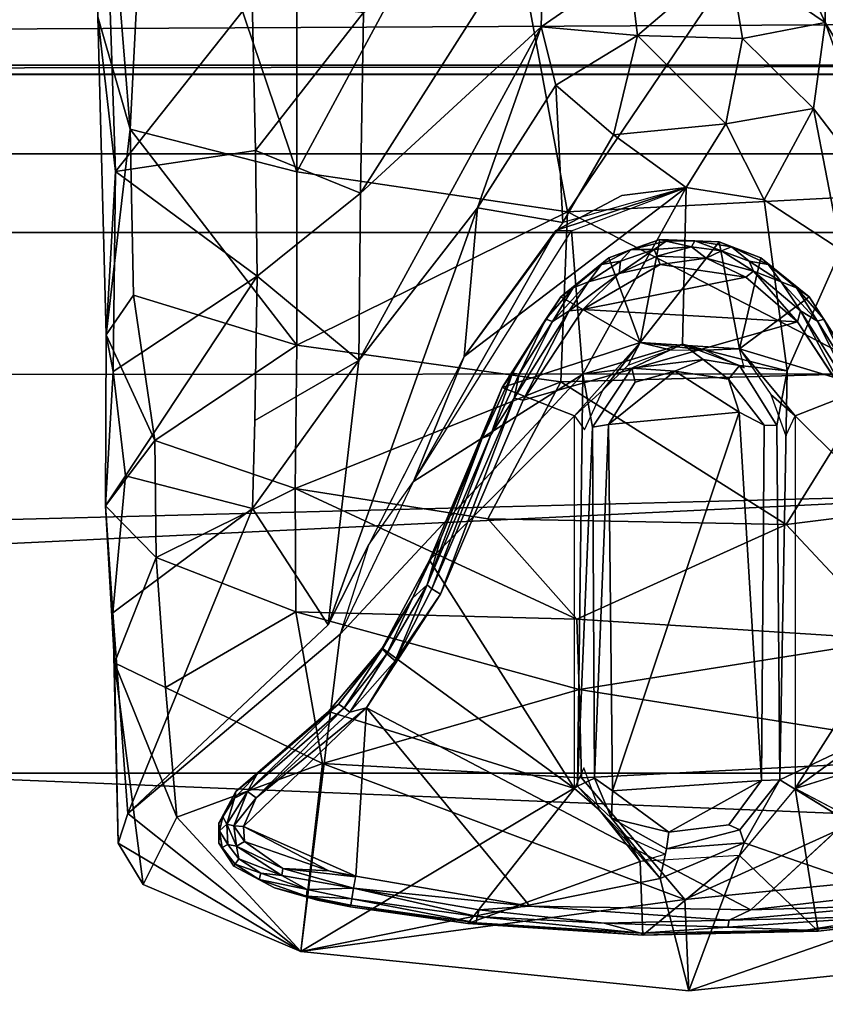
# Model space of a CAD drawing. Units: inches. Extents: x -0.4 to 85.8, y -14 to 32.1.
# Drawn here: x 12.8 to 13.8, y 1.2 to 2.5 of the extents above; entities that cross this region are included whole.
import ezdxf

# ---------------------------------------------------------------- set-up
doc = ezdxf.new("R2010")
doc.units = ezdxf.units.IN
doc.header["$MEASUREMENT"] = 0
for name, color, linetype in [('SEAT-BASE', 5, 'Continuous'), ('SEAT-CUSHIONUPHOLSTERY', 5, 'Continuous'), ('SEAT-GLIDE', 5, 'Continuous'), ('SEAT-SHELLUPHOLSTERY', 5, 'Continuous')]:
    doc.layers.add(name, color=color, linetype=linetype)

msp = doc.modelspace()

# ---------------------------------------------------------------- linework, layer by layer
at = {"layer": 'SEAT-BASE'}
for points in [[(12.8553, 2.9503, 2.9693), (12.9068, 2.3127, 2.795), (12.933, 2.8209, 3.0043)], [(12.9068, 2.3127, 2.795), (12.8553, 2.9503, 2.9693), (12.8647, 2.4588, 2.7969)], [(12.8663, 2.9131, 2.8958), (12.888, 2.2578, 2.6356), (12.8647, 2.4588, 2.7969)], [(13.0652, 2.482, 2.5785), (12.888, 2.2578, 2.6356), (12.8663, 2.9131, 2.8958)], [(13.1233, 2.2573, 2.8772), (12.933, 2.8209, 3.0043), (12.9068, 2.3127, 2.795)], [(13.1233, 2.2573, 2.8772), (13.1235, 2.762, 3.0588), (12.933, 2.8209, 3.0043)], [(13.1233, 2.2573, 2.8772), (13.3781, 2.7296, 3.0925), (13.1235, 2.762, 3.0588)], [(13.4753, 2.2052, 2.9209), (13.3781, 2.7296, 3.0925), (13.1233, 2.2573, 2.8772)], [(13.3781, 2.7296, 3.0925), (13.4753, 2.2052, 2.9209), (13.8167, 2.7107, 3.0938)], [(13.4753, 2.2052, 2.9209), (13.8809, 2.2262, 2.9162), (13.8167, 2.7107, 3.0938)], [(13.7005, 2.6916, 1.7559), (13.8098, 2.4513, 1.5702), (13.685, 2.5362, 1.5086)], [(13.7005, 2.6916, 1.7559), (13.8103, 2.6112, 1.8325), (13.8098, 2.4513, 1.5702)], [(13.2063, 2.2295, 2.1957), (13.4451, 2.6052, 1.826), (13.4409, 2.4458, 1.572)], [(13.21, 2.4644, 2.3973), (13.4451, 2.6052, 1.826), (13.2063, 2.2295, 2.1957)], [(13.4451, 2.6052, 1.826), (13.5554, 2.5251, 1.5038), (13.4409, 2.4458, 1.572)], [(13.8103, 2.6112, 1.8325), (14.0682, 2.0242, 1.8847), (13.8098, 2.4513, 1.5702)], [(13.685, 2.5362, 1.5086), (13.566, 2.4346, 1.227), (13.5554, 2.5251, 1.5038)], [(13.7025, 2.4305, 1.2353), (13.566, 2.4346, 1.227), (13.685, 2.5362, 1.5086)], [(13.8098, 2.4513, 1.5702), (13.7025, 2.4305, 1.2353), (13.685, 2.5362, 1.5086)], [(13.4409, 2.4458, 1.572), (13.5554, 2.5251, 1.5038), (13.566, 2.4346, 1.227)], [(12.888, 2.2578, 2.6356), (13.0652, 2.482, 2.5785), (13.0695, 2.2851, 2.4588)], [(13.21, 2.4644, 2.3973), (13.0695, 2.2851, 2.4588), (13.0652, 2.482, 2.5785)], [(12.8647, 2.4588, 2.7969), (12.8758, 2.0453, 2.5497), (12.9068, 2.3127, 2.795)], [(12.8647, 2.4588, 2.7969), (12.888, 2.2578, 2.6356), (12.8758, 2.0453, 2.5497)], [(13.2063, 2.2295, 2.1957), (13.0695, 2.2851, 2.4588), (13.21, 2.4644, 2.3973)], [(13.2063, 2.2295, 2.1957), (13.4409, 2.4458, 1.572), (13.204, 2.012, 1.7879)], [(13.4409, 2.4458, 1.572), (13.3581, 2.2103, 1.2809), (13.204, 2.012, 1.7879)], [(13.4409, 2.4458, 1.572), (13.4599, 2.37, 1.2735), (13.3581, 2.2103, 1.2809)], [(13.566, 2.4346, 1.227), (13.4599, 2.37, 1.2735), (13.4409, 2.4458, 1.572)], [(13.7025, 2.4305, 1.2353), (13.8098, 2.4513, 1.5702), (13.7946, 2.3397, 1.1526)], [(13.8098, 2.4513, 1.5702), (13.8999, 2.2015, 1.2611), (13.7946, 2.3397, 1.1526)], [(14.0682, 2.0242, 1.8847), (13.8999, 2.2015, 1.2611), (13.8098, 2.4513, 1.5702)], [(13.4599, 2.37, 1.2735), (13.566, 2.4346, 1.227), (13.5349, 2.3052, 0.6566)], [(13.6809, 2.3196, 0.6589), (13.5349, 2.3052, 0.6566), (13.566, 2.4346, 1.227)], [(13.6809, 2.3196, 0.6589), (13.566, 2.4346, 1.227), (13.7025, 2.4305, 1.2353)], [(13.7946, 2.3397, 1.1526), (13.6809, 2.3196, 0.6589), (13.7025, 2.4305, 1.2353)], [(13.4599, 2.37, 1.2735), (13.4692, 2.1913, 0.1553), (13.3581, 2.2103, 1.2809)], [(13.4599, 2.37, 1.2735), (13.5349, 2.3052, 0.6566), (13.4692, 2.1913, 0.1553)], [(13.6809, 2.3196, 0.6589), (13.7946, 2.3397, 1.1526), (13.7308, 2.2206, 0.141)], [(13.7308, 2.2206, 0.141), (13.7946, 2.3397, 1.1526), (13.8302, 2.1557, 0.1434)], [(13.8999, 2.2015, 1.2611), (13.8302, 2.1557, 0.1434), (13.7946, 2.3397, 1.1526)], [(13.5349, 2.3052, 0.6566), (13.6809, 2.3196, 0.6589), (13.6293, 2.2367, 0.1444)], [(13.7308, 2.2206, 0.141), (13.6293, 2.2367, 0.1444), (13.6809, 2.3196, 0.6589)], [(12.9068, 2.3127, 2.795), (12.8758, 2.0453, 2.5497), (12.9111, 2.0969, 2.6646)], [(13.1232, 2.0316, 2.7457), (12.9068, 2.3127, 2.795), (12.9111, 2.0969, 2.6646)], [(13.1232, 2.0316, 2.7457), (13.1233, 2.2573, 2.8772), (12.9068, 2.3127, 2.795)], [(13.4692, 2.1913, 0.1553), (13.5349, 2.3052, 0.6566), (13.6293, 2.2367, 0.1444)], [(12.888, 2.2578, 2.6356), (13.0695, 2.2851, 2.4588), (13.072, 2.1215, 2.2997)], [(13.2063, 2.2295, 2.1957), (13.072, 2.1215, 2.2997), (13.0695, 2.2851, 2.4588)], [(12.8846, 1.9976, 2.41), (12.8758, 2.0453, 2.5497), (12.888, 2.2578, 2.6356)], [(13.072, 2.1215, 2.2997), (12.8846, 1.9976, 2.41), (12.888, 2.2578, 2.6356)], [(13.1233, 2.2573, 2.8772), (13.1232, 2.0316, 2.7457), (13.4753, 2.2052, 2.9209)], [(13.204, 2.012, 1.7879), (13.072, 2.1215, 2.2997), (13.2063, 2.2295, 2.1957)], [(13.3407, 2.0172, 0.1565), (13.4599, 2.1808, 0.1629), (13.6293, 2.2367, 0.1444)], [(13.4692, 2.1913, 0.1553), (13.3407, 2.0172, 0.1565), (13.6293, 2.2367, 0.1444)], [(13.5455, 2.2265, 0.1652), (13.6293, 2.2367, 0.1444), (13.4599, 2.1808, 0.1629)], [(13.6293, 2.2367, 0.1444), (13.4952, 1.9942, 0.1372), (13.4802, 2.1804, 0.1372)], [(13.4952, 1.9942, 0.1372), (13.6293, 2.2367, 0.1444), (13.6246, 2.0332, 0.1401)], [(13.8815, 1.9956, 2.7845), (13.8809, 2.2262, 2.9162), (13.4753, 2.2052, 2.9209)], [(13.8302, 2.1557, 0.1434), (13.7606, 1.9983, 0.1372), (13.7308, 2.2206, 0.141)], [(13.4664, 1.9843, 2.7923), (13.4753, 2.2052, 2.9209), (13.1232, 2.0316, 2.7457)], [(13.3581, 2.2103, 1.2809), (13.1643, 1.6682, 0.1552), (13.204, 2.012, 1.7879)], [(13.1643, 1.6682, 0.1552), (13.3581, 2.2103, 1.2809), (13.3407, 2.0172, 0.1565)], [(13.3581, 2.2103, 1.2809), (13.4692, 2.1913, 0.1553), (13.3407, 2.0172, 0.1565)], [(13.8815, 1.9956, 2.7845), (13.4753, 2.2052, 2.9209), (13.4664, 1.9843, 2.7923)], [(13.2751, 1.8543, 0.1341), (13.4599, 2.1808, 0.1629), (13.3407, 2.0172, 0.1565)], [(13.4599, 2.1808, 0.1629), (13.2751, 1.8543, 0.1341), (13.4802, 2.1804, 0.1372)], [(13.4952, 1.9942, 0.1372), (13.2751, 1.8543, 0.1341), (13.4802, 2.1804, 0.1372)], [(12.8846, 1.9976, 2.41), (13.072, 2.1215, 2.2997), (12.9006, 1.8617, 2.1563)], [(13.204, 2.012, 1.7879), (13.069, 1.9338, 1.9623), (13.072, 2.1215, 2.2997)], [(12.9111, 2.0969, 2.6646), (12.8758, 2.0453, 2.5497), (12.9391, 1.9078, 2.5056)], [(12.9391, 1.9078, 2.5056), (13.1232, 2.0316, 2.7457), (12.9111, 2.0969, 2.6646)], [(12.9391, 1.9078, 2.5056), (12.8758, 2.0453, 2.5497), (12.8748, 1.8228, 2.1992)], [(12.8758, 2.0453, 2.5497), (12.8846, 1.9976, 2.41), (12.8748, 1.8228, 2.1992)], [(13.1232, 2.0316, 2.7457), (12.9391, 1.9078, 2.5056), (13.1212, 1.8456, 2.5655)], [(13.4664, 1.9843, 2.7923), (13.1232, 2.0316, 2.7457), (13.1212, 1.8456, 2.5655)], [(13.4952, 1.9942, 0.1372), (13.6246, 2.0332, 0.1401), (13.5585, 2.002, 0.1509)], [(13.6246, 2.0332, 0.1401), (13.6514, 2.0131, 0.1654), (13.5585, 2.002, 0.1509)], [(13.6246, 2.0332, 0.1401), (13.7606, 1.9983, 0.1372), (13.6984, 2.0055, 0.147)], [(13.6246, 2.0332, 0.1401), (13.6984, 2.0055, 0.147), (13.6514, 2.0131, 0.1654)], [(13.204, 2.012, 1.7879), (13.1643, 1.6682, 0.1552), (13.066, 1.8196, 1.5904)], [(13.069, 1.9338, 1.9623), (13.204, 2.012, 1.7879), (13.066, 1.8196, 1.5904)], [(13.2751, 1.8543, 0.1341), (13.3407, 2.0172, 0.1565), (13.2165, 1.7717, 0.1554)], [(13.5585, 2.002, 0.1509), (13.6514, 2.0131, 0.1654), (13.6144, 1.998, 0.5968)], [(13.6144, 1.998, 0.5968), (13.6514, 2.0131, 0.1654), (13.6841, 1.9877, 0.5899)], [(13.6984, 2.0055, 0.147), (13.6841, 1.9877, 0.5899), (13.6514, 2.0131, 0.1654)], [(12.8846, 1.9976, 2.41), (12.9006, 1.8617, 2.1563), (12.8748, 1.8228, 2.1992)], [(13.5076, 1.9252, 0.1559), (13.4952, 1.9942, 0.1372), (13.5585, 2.002, 0.1509)], [(13.698, 1.9445, 0.6096), (13.5283, 1.9287, 0.5993), (13.6144, 1.998, 0.5968)], [(13.5283, 1.9287, 0.5993), (13.5629, 1.9835, 0.5863), (13.6144, 1.998, 0.5968)], [(13.5629, 1.9835, 0.5863), (13.5585, 2.002, 0.1509), (13.6144, 1.998, 0.5968)], [(13.698, 1.9445, 0.6096), (13.6144, 1.998, 0.5968), (13.6841, 1.9877, 0.5899)], [(13.6984, 2.0055, 0.147), (13.7606, 1.9983, 0.1372), (13.7471, 1.9274, 0.1558)], [(13.7508, 1.4667, 0.1464), (13.7471, 1.9274, 0.1558), (13.7606, 1.9983, 0.1372)], [(13.4952, 1.9942, 0.1372), (13.1797, 1.6561, 0.1372), (13.2751, 1.8543, 0.1341)], [(13.8815, 1.9956, 2.7845), (13.4664, 1.9843, 2.7923), (13.7594, 1.7987, 2.6199)], [(13.4952, 1.9942, 0.1372), (13.5076, 1.9252, 0.1559), (13.488, 1.4582, 0.1387)], [(13.698, 1.9445, 0.6096), (13.6841, 1.9877, 0.5899), (13.7305, 1.9279, 0.5897)], [(14.1339, 1.8456, 2.5655), (13.8815, 1.9956, 2.7845), (13.7594, 1.7987, 2.6199)], [(13.3715, 1.8061, 2.6036), (13.4664, 1.9843, 2.7923), (13.1212, 1.8456, 2.5655)], [(13.3715, 1.8061, 2.6036), (13.7594, 1.7987, 2.6199), (13.4664, 1.9843, 2.7923)], [(13.5334, 1.4521, 0.5998), (13.5283, 1.9287, 0.5993), (13.698, 1.9445, 0.6096)], [(13.5334, 1.4521, 0.5998), (13.698, 1.9445, 0.6096), (13.727, 1.4658, 0.5996)], [(13.7305, 1.9279, 0.5897), (13.727, 1.4658, 0.5996), (13.698, 1.9445, 0.6096)], [(13.488, 1.4582, 0.1387), (13.5076, 1.9252, 0.1559), (13.5103, 1.4687, 0.1594)], [(13.5103, 1.4687, 0.1594), (13.5076, 1.9252, 0.1559), (13.5283, 1.9287, 0.5993)], [(13.5283, 1.9287, 0.5993), (13.5334, 1.4521, 0.5998), (13.5103, 1.4687, 0.1594)], [(12.8748, 1.8228, 2.1992), (12.9407, 1.7557, 2.2555), (12.9391, 1.9078, 2.5056)], [(12.9407, 1.7557, 2.2555), (13.1212, 1.8456, 2.5655), (12.9391, 1.9078, 2.5056)], [(12.8748, 1.8228, 2.1992), (12.9006, 1.8617, 2.1563), (12.8843, 1.6838, 1.6673)], [(13.066, 1.8196, 1.5904), (12.8843, 1.6838, 1.6673), (12.9006, 1.8617, 2.1563)], [(13.1212, 1.8456, 2.5655), (12.9407, 1.7557, 2.2555), (13.122, 1.6849, 2.2932)], [(13.1212, 1.8456, 2.5655), (13.122, 1.6849, 2.2932), (13.4874, 1.6757, 2.4293)], [(13.3715, 1.8061, 2.6036), (13.1212, 1.8456, 2.5655), (13.4874, 1.6757, 2.4293)], [(13.8992, 1.6492, 2.337), (14.1339, 1.8456, 2.5655), (13.7594, 1.7987, 2.6199)], [(12.9407, 1.7557, 2.2555), (12.8748, 1.8228, 2.1992), (12.8863, 1.6186, 1.595)], [(12.8748, 1.8228, 2.1992), (12.8843, 1.6838, 1.6673), (12.8863, 1.6186, 1.595)], [(12.9037, 1.4227, 0.1409), (12.8843, 1.6838, 1.6673), (13.066, 1.8196, 1.5904)], [(13.066, 1.8196, 1.5904), (13.1643, 1.6682, 0.1552), (12.9037, 1.4227, 0.1409)], [(13.7594, 1.7987, 2.6199), (13.3715, 1.8061, 2.6036), (13.4874, 1.6757, 2.4293)], [(13.7594, 1.7987, 2.6199), (13.4874, 1.6757, 2.4293), (13.8992, 1.6492, 2.337)], [(12.8863, 1.6186, 1.595), (12.9528, 1.5865, 1.7251), (12.9407, 1.7557, 2.2555)], [(12.9407, 1.7557, 2.2555), (12.9528, 1.5865, 1.7251), (13.122, 1.6849, 2.2932)], [(12.8843, 1.6838, 1.6673), (12.9037, 1.4227, 0.1409), (12.8914, 1.3841, 0.1408)], [(12.8914, 1.3841, 0.1408), (12.8863, 1.6186, 1.595), (12.8843, 1.6838, 1.6673)], [(13.1567, 1.488, 1.6527), (13.122, 1.6849, 2.2932), (12.9528, 1.5865, 1.7251)], [(13.1567, 1.488, 1.6527), (13.4901, 1.584, 2.2042), (13.122, 1.6849, 2.2932)], [(13.4874, 1.6757, 2.4293), (13.122, 1.6849, 2.2932), (13.4901, 1.584, 2.2042)], [(13.4901, 1.584, 2.2042), (13.8992, 1.6492, 2.337), (13.4874, 1.6757, 2.4293)], [(12.9037, 1.4227, 0.1409), (13.1797, 1.6561, 0.1372), (13.1286, 1.2433, 0.144)], [(14.0375, 1.4971, 1.7647), (13.8992, 1.6492, 2.337), (13.4901, 1.584, 2.2042)], [(12.9238, 1.3306, 0.1493), (12.9674, 1.4179, 0.8674), (12.8863, 1.6186, 1.595)], [(12.8863, 1.6186, 1.595), (12.8914, 1.3841, 0.1408), (12.9238, 1.3306, 0.1493)], [(12.9674, 1.4179, 0.8674), (12.9528, 1.5865, 1.7251), (12.8863, 1.6186, 1.595)], [(12.9674, 1.4179, 0.8674), (13.1567, 1.488, 1.6527), (12.9528, 1.5865, 1.7251)], [(13.1567, 1.488, 1.6527), (13.4933, 1.4693, 1.7838), (13.4901, 1.584, 2.2042)], [(13.4901, 1.584, 2.2042), (13.4933, 1.4693, 1.7838), (14.0375, 1.4971, 1.7647)], [(13.1567, 1.488, 1.6527), (12.9674, 1.4179, 0.8674), (13.1286, 1.2433, 0.144)], [(13.1567, 1.488, 1.6527), (13.1286, 1.2433, 0.144), (13.6276, 1.3109, 0.926)], [(13.6276, 1.3109, 0.926), (13.4933, 1.4693, 1.7838), (13.1567, 1.488, 1.6527)], [(14.0375, 1.4971, 1.7647), (13.4933, 1.4693, 1.7838), (13.6276, 1.3109, 0.926)], [(14.0375, 1.4971, 1.7647), (13.6276, 1.3109, 0.926), (14.1106, 1.3586, 0.9011)], [(13.5103, 1.4687, 0.1594), (13.5324, 1.4169, 0.1494), (13.488, 1.4582, 0.1387)], [(13.5324, 1.4169, 0.1494), (13.5103, 1.4687, 0.1594), (13.5334, 1.4521, 0.5998)], [(13.5334, 1.4521, 0.5998), (13.727, 1.4658, 0.5996), (13.6067, 1.3986, 0.6011)], [(13.727, 1.4658, 0.5996), (13.6846, 1.4079, 0.5894), (13.6067, 1.3986, 0.6011)], [(13.7045, 1.3846, 0.1409), (13.6989, 1.4016, 0.1595), (13.7508, 1.4667, 0.1464)], [(13.7508, 1.4667, 0.1464), (14.1156, 1.2427, 0.1421), (13.7045, 1.3846, 0.1409)], [(13.5953, 1.3384, 0.1377), (13.1286, 1.2433, 0.144), (13.488, 1.4582, 0.1387)], [(13.5324, 1.4169, 0.1494), (13.5953, 1.3384, 0.1377), (13.488, 1.4582, 0.1387)], [(13.5324, 1.4169, 0.1494), (13.5334, 1.4521, 0.5998), (13.6067, 1.3986, 0.6011)], [(13.1286, 1.2433, 0.144), (12.8914, 1.3841, 0.1408), (12.9037, 1.4227, 0.1409)], [(13.1286, 1.2433, 0.144), (12.9674, 1.4179, 0.8674), (12.9238, 1.3306, 0.1493)], [(13.6067, 1.3986, 0.6011), (13.6037, 1.3768, 0.1519), (13.5324, 1.4169, 0.1494)], [(13.6037, 1.3768, 0.1519), (13.5953, 1.3384, 0.1377), (13.5324, 1.4169, 0.1494)], [(13.6989, 1.4016, 0.1595), (13.7045, 1.3846, 0.1409), (13.6037, 1.3768, 0.1519)], [(12.9238, 1.3306, 0.1493), (12.8914, 1.3841, 0.1408), (13.1286, 1.2433, 0.144)], [(13.6329, 1.1921, 0.1431), (13.5953, 1.3384, 0.1377), (13.7045, 1.3846, 0.1409)], [(13.6037, 1.3768, 0.1519), (13.7045, 1.3846, 0.1409), (13.5953, 1.3384, 0.1377)], [(14.1156, 1.2427, 0.1421), (13.6329, 1.1921, 0.1431), (13.7045, 1.3846, 0.1409)], [(14.1106, 1.3586, 0.9011), (13.6276, 1.3109, 0.926), (13.6329, 1.1921, 0.1431)], [(14.1156, 1.2427, 0.1421), (14.1106, 1.3586, 0.9011), (13.6329, 1.1921, 0.1431)], [(13.6329, 1.1921, 0.1431), (13.1286, 1.2433, 0.144), (13.5953, 1.3384, 0.1377)], [(13.6276, 1.3109, 0.926), (13.1286, 1.2433, 0.144), (13.6329, 1.1921, 0.1431)]]:
    msp.add_3dface(points, dxfattribs=at)
for points, invisible_edges in [([(13.4802, 2.1804, 0.1372), (13.6293, 2.2367, 0.1444), (13.5455, 2.2265, 0.1652)], 12), ([(13.6293, 2.2367, 0.1444), (13.7308, 2.2206, 0.141), (13.6246, 2.0332, 0.1401)], 2), ([(13.4599, 2.1808, 0.1629), (13.4802, 2.1804, 0.1372), (13.5455, 2.2265, 0.1652)], 2), ([(13.7308, 2.2206, 0.141), (13.7606, 1.9983, 0.1372), (13.6246, 2.0332, 0.1401)], 12), ([(13.7606, 1.9983, 0.1372), (13.8302, 2.1557, 0.1434), (14.0947, 1.6292, 0.1374)], 12), ([(13.069, 1.9338, 1.9623), (12.9006, 1.8617, 2.1563), (13.072, 2.1215, 2.2997)], 1), ([(13.5585, 2.002, 0.1509), (13.5629, 1.9835, 0.5863), (13.5076, 1.9252, 0.1559)], 2), ([(13.6984, 2.0055, 0.147), (13.7305, 1.9279, 0.5897), (13.6841, 1.9877, 0.5899)], 1), ([(13.7305, 1.9279, 0.5897), (13.6984, 2.0055, 0.147), (13.7471, 1.9274, 0.1558)], 1), ([(13.7508, 1.4667, 0.1464), (13.7606, 1.9983, 0.1372), (14.0947, 1.6292, 0.1374)], 2), ([(13.488, 1.4582, 0.1387), (13.1797, 1.6561, 0.1372), (13.4952, 1.9942, 0.1372)], 1), ([(13.5629, 1.9835, 0.5863), (13.5283, 1.9287, 0.5993), (13.5076, 1.9252, 0.1559)], 12), ([(12.9006, 1.8617, 2.1563), (13.069, 1.9338, 1.9623), (13.066, 1.8196, 1.5904)], 1), ([(13.727, 1.4658, 0.5996), (13.7305, 1.9279, 0.5897), (13.7471, 1.9274, 0.1558)], 12), ([(13.7471, 1.9274, 0.1558), (13.7508, 1.4667, 0.1464), (13.727, 1.4658, 0.5996)], 12), ([(13.1797, 1.6561, 0.1372), (13.1643, 1.6682, 0.1552), (13.2165, 1.7717, 0.1554)], 1), ([(13.1643, 1.6682, 0.1552), (13.1797, 1.6561, 0.1372), (12.9037, 1.4227, 0.1409)], 1), ([(13.488, 1.4582, 0.1387), (13.1286, 1.2433, 0.144), (13.1797, 1.6561, 0.1372)], 12), ([(13.7508, 1.4667, 0.1464), (14.0947, 1.6292, 0.1374), (14.1156, 1.2427, 0.1421)], 2), ([(13.727, 1.4658, 0.5996), (13.6989, 1.4016, 0.1595), (13.6846, 1.4079, 0.5894)], 1), ([(13.7508, 1.4667, 0.1464), (13.6989, 1.4016, 0.1595), (13.727, 1.4658, 0.5996)], 2), ([(13.6037, 1.3768, 0.1519), (13.6846, 1.4079, 0.5894), (13.6989, 1.4016, 0.1595)], 1), ([(13.6067, 1.3986, 0.6011), (13.6846, 1.4079, 0.5894), (13.6037, 1.3768, 0.1519)], 2)]:
    msp.add_3dface(points, dxfattribs=dict(at, invisible_edges=invisible_edges))
at = {"layer": 'SEAT-CUSHIONUPHOLSTERY'}
for points in [[(21.0146, 5.3131, 16.7223), (5.7118, 5.6326, 16.6854), (4.7604, 2.3814, 16.6015)], [(22.3806, 2.4054, 16.6106), (21.0146, 5.3131, 16.7223), (4.7604, 2.3814, 16.6015)], [(1.0359, 2.9303, 10.7933), (25.6185, 2.396, 10.8004), (1.6172, 2.3957, 10.7969)], [(-0.0078, 1.1573, 10.8791), (1.6172, 2.3957, 10.7969), (25.6185, 2.396, 10.8004)], [(25.6185, 2.396, 10.8004), (22.0451, -0.6544, 11.1648), (-0.0078, 1.1573, 10.8791)], [(10.1535, 0.4863, 16.1072), (22.3806, 2.4054, 16.6106), (4.7604, 2.3814, 16.6015)], [(24.5518, 0.5254, 15.9846), (22.3806, 2.4054, 16.6106), (10.1535, 0.4863, 16.1072)]]:
    msp.add_3dface(points, dxfattribs=at)
at = {"layer": 'SEAT-CUSHIONUPHOLSTERY', "invisible_edges": 1}
msp.add_3dface([(1.0359, 2.9303, 10.7933), (26.1944, 2.9306, 10.8131), (25.6185, 2.396, 10.8004)], dxfattribs=at)
at = {"layer": 'SEAT-GLIDE'}
for points in [[(13.5288, 2.1453, 0.1372), (13.5951, 2.1693, 0.1372), (13.5576, 2.1562, 0.0553)], [(13.5951, 2.1693, 0.1372), (13.5288, 2.1453, 0.1372), (13.5693, 2.0353, 0.1373)], [(13.5576, 2.1562, 0.0553), (13.5951, 2.1693, 0.1372), (13.6033, 2.1672, 0.0555)], [(13.5877, 2.1561, 0.0199), (13.5576, 2.1562, 0.0553), (13.6033, 2.1672, 0.0555)], [(13.5951, 2.1693, 0.1372), (13.5693, 2.0353, 0.1373), (13.6723, 2.1662, 0.1372)], [(13.6723, 2.1662, 0.1372), (13.5693, 2.0353, 0.1373), (13.6985, 2.0272, 0.1373)], [(13.6033, 2.1672, 0.0555), (13.6363, 2.1596, 0.0201), (13.5877, 2.1561, 0.0199)], [(13.5951, 2.1693, 0.1372), (13.6723, 2.1662, 0.1372), (13.6407, 2.1675, 0.053)], [(13.5951, 2.1693, 0.1372), (13.6407, 2.1675, 0.053), (13.6033, 2.1672, 0.0555)], [(13.6363, 2.1596, 0.0201), (13.6033, 2.1672, 0.0555), (13.6407, 2.1675, 0.053)], [(13.6751, 2.1543, 0.0203), (13.6363, 2.1596, 0.0201), (13.6407, 2.1675, 0.053)], [(13.6407, 2.1675, 0.053), (13.6723, 2.1662, 0.1372), (13.6883, 2.1598, 0.0554)], [(13.6883, 2.1598, 0.0554), (13.6751, 2.1543, 0.0203), (13.6407, 2.1675, 0.053)], [(13.6723, 2.1662, 0.1372), (13.7264, 2.1453, 0.1372), (13.6883, 2.1598, 0.0554)], [(13.7264, 2.1453, 0.1372), (13.6723, 2.1662, 0.1372), (13.6985, 2.0272, 0.1373)], [(13.5576, 2.1562, 0.0553), (13.5191, 2.1367, 0.0547), (13.5288, 2.1453, 0.1372)], [(13.544, 2.1411, 0.0203), (13.5191, 2.1367, 0.0547), (13.5576, 2.1562, 0.0553)], [(13.5911, 2.1475, 0.0074), (13.542, 2.125, 0.0034), (13.5877, 2.1561, 0.0199)], [(13.5877, 2.1561, 0.0199), (13.542, 2.125, 0.0034), (13.544, 2.1411, 0.0203)], [(13.5576, 2.1562, 0.0553), (13.5877, 2.1561, 0.0199), (13.544, 2.1411, 0.0203)], [(13.5911, 2.1475, 0.0074), (13.5877, 2.1561, 0.0199), (13.6363, 2.1596, 0.0201)], [(13.6553, 2.1448, 0.0034), (13.5911, 2.1475, 0.0074), (13.6363, 2.1596, 0.0201)], [(13.6751, 2.1543, 0.0203), (13.6553, 2.1448, 0.0034), (13.6363, 2.1596, 0.0201)], [(13.7168, 2.1282, 0.0074), (13.6553, 2.1448, 0.0034), (13.6751, 2.1543, 0.0203)], [(13.7111, 2.1412, 0.0203), (13.6751, 2.1543, 0.0203), (13.6883, 2.1598, 0.0554)], [(13.7111, 2.1412, 0.0203), (13.7168, 2.1282, 0.0074), (13.6751, 2.1543, 0.0203)], [(13.6883, 2.1598, 0.0554), (13.7264, 2.1453, 0.1372), (13.736, 2.1367, 0.0547)], [(13.6883, 2.1598, 0.0554), (13.736, 2.1367, 0.0547), (13.7111, 2.1412, 0.0203)], [(13.5191, 2.1367, 0.0547), (13.4663, 2.0945, 0.1372), (13.5288, 2.1453, 0.1372)], [(13.4663, 2.0945, 0.1372), (13.5693, 2.0353, 0.1373), (13.5288, 2.1453, 0.1372)], [(13.544, 2.1411, 0.0203), (13.542, 2.125, 0.0034), (13.5025, 2.1141, 0.0203)], [(13.544, 2.1411, 0.0203), (13.5025, 2.1141, 0.0203), (13.5191, 2.1367, 0.0547)], [(13.5911, 2.1475, 0.0074), (13.5955, 2.1366, 0.0004), (13.542, 2.125, 0.0034)], [(13.6553, 2.1448, 0.0034), (13.5955, 2.1366, 0.0004), (13.5911, 2.1475, 0.0074)], [(13.5955, 2.1366, 0.0004), (13.6553, 2.1448, 0.0034), (13.7069, 2.1202, 0.0003)], [(13.7168, 2.1282, 0.0074), (13.7069, 2.1202, 0.0003), (13.6553, 2.1448, 0.0034)], [(13.7264, 2.1453, 0.1372), (13.6985, 2.0272, 0.1373), (13.789, 2.0945, 0.1372)], [(13.736, 2.1367, 0.0547), (13.7526, 2.1143, 0.0203), (13.7111, 2.1412, 0.0203)], [(13.7526, 2.1143, 0.0203), (13.7168, 2.1282, 0.0074), (13.7111, 2.1412, 0.0203)], [(13.7264, 2.1453, 0.1372), (13.789, 2.0945, 0.1372), (13.736, 2.1367, 0.0547)], [(13.5191, 2.1367, 0.0547), (13.4825, 2.1064, 0.0546), (13.4663, 2.0945, 0.1372)], [(13.5025, 2.1141, 0.0203), (13.4825, 2.1064, 0.0546), (13.5191, 2.1367, 0.0547)], [(13.7069, 2.1202, 0.0003), (13.4948, 2.0782, 0), (13.5955, 2.1366, 0.0004)], [(13.542, 2.125, 0.0034), (13.5955, 2.1366, 0.0004), (13.4948, 2.0782, 0)], [(13.7741, 2.0621, -0.0001), (13.7069, 2.1202, 0.0003), (13.7168, 2.1282, 0.0074)], [(13.7741, 2.0621, -0.0001), (13.7168, 2.1282, 0.0074), (13.778, 2.0765, 0.0073)], [(13.7526, 2.1143, 0.0203), (13.778, 2.0765, 0.0073), (13.7168, 2.1282, 0.0074)], [(13.736, 2.1367, 0.0547), (13.789, 2.0945, 0.1372), (13.7727, 2.1065, 0.0547)], [(13.736, 2.1367, 0.0547), (13.7727, 2.1065, 0.0547), (13.7526, 2.1143, 0.0203)], [(13.4825, 2.1064, 0.0546), (13.5025, 2.1141, 0.0203), (13.4554, 2.0627, 0.0202)], [(13.5025, 2.1141, 0.0203), (13.4771, 2.0764, 0.0073), (13.4554, 2.0627, 0.0202)], [(13.542, 2.125, 0.0034), (13.4771, 2.0764, 0.0073), (13.5025, 2.1141, 0.0203)], [(13.4771, 2.0764, 0.0073), (13.542, 2.125, 0.0034), (13.4948, 2.0782, 0)], [(13.4948, 2.0782, 0), (13.7069, 2.1202, 0.0003), (13.7741, 2.0621, -0.0001)], [(13.7526, 2.1143, 0.0203), (13.7727, 2.1065, 0.0547), (13.7997, 2.0629, 0.0202)], [(13.7997, 2.0629, 0.0202), (13.778, 2.0765, 0.0073), (13.7526, 2.1143, 0.0203)], [(13.4663, 2.0945, 0.1372), (13.4825, 2.1064, 0.0546), (13.4471, 2.0656, 0.0546)], [(13.4554, 2.0627, 0.0202), (13.4471, 2.0656, 0.0546), (13.4825, 2.1064, 0.0546)], [(13.789, 2.0945, 0.1372), (13.8081, 2.0657, 0.0546), (13.7727, 2.1065, 0.0547)], [(13.8081, 2.0657, 0.0546), (13.7997, 2.0629, 0.0202), (13.7727, 2.1065, 0.0547)], [(13.3904, 1.9766, 0.1372), (13.4663, 2.0945, 0.1372), (13.4471, 2.0656, 0.0546)], [(13.4663, 2.0945, 0.1372), (13.3904, 1.9766, 0.1372), (13.5693, 2.0353, 0.1373)], [(13.6985, 2.0272, 0.1373), (13.8649, 1.9766, 0.1372), (13.789, 2.0945, 0.1372)], [(13.8081, 2.0657, 0.0546), (13.789, 2.0945, 0.1372), (13.8649, 1.9766, 0.1372)], [(13.4771, 2.0764, 0.0073), (13.4175, 1.9602, 0.0004), (13.4058, 1.963, 0.0076)], [(13.4554, 2.0627, 0.0202), (13.4771, 2.0764, 0.0073), (13.4058, 1.963, 0.0076)], [(13.4771, 2.0764, 0.0073), (13.4948, 2.0782, 0), (13.4175, 1.9602, 0.0004)], [(13.4175, 1.9602, 0.0004), (13.4948, 2.0782, 0), (13.7741, 2.0621, -0.0001)], [(13.8404, 1.9608, 0.0016), (13.7741, 2.0621, -0.0001), (13.778, 2.0765, 0.0073)], [(13.8494, 1.9631, 0.0076), (13.778, 2.0765, 0.0073), (13.7997, 2.0629, 0.0202)], [(13.8494, 1.9631, 0.0076), (13.8404, 1.9608, 0.0016), (13.778, 2.0765, 0.0073)], [(13.4471, 2.0656, 0.0546), (13.4037, 1.9952, 0.0548), (13.3904, 1.9766, 0.1372)], [(13.4471, 2.0656, 0.0546), (13.4125, 1.994, 0.0204), (13.4037, 1.9952, 0.0548)], [(13.4554, 2.0627, 0.0202), (13.4058, 1.963, 0.0076), (13.4125, 1.994, 0.0204)], [(13.4554, 2.0627, 0.0202), (13.4125, 1.994, 0.0204), (13.4471, 2.0656, 0.0546)], [(13.8081, 2.0657, 0.0546), (13.8426, 1.9941, 0.0204), (13.7997, 2.0629, 0.0202)], [(13.8426, 1.9941, 0.0204), (13.8494, 1.9631, 0.0076), (13.7997, 2.0629, 0.0202)], [(13.8649, 1.9766, 0.1372), (13.8515, 1.9953, 0.0548), (13.8081, 2.0657, 0.0546)], [(13.8515, 1.9953, 0.0548), (13.8426, 1.9941, 0.0204), (13.8081, 2.0657, 0.0546)], [(13.5693, 2.0353, 0.1373), (13.3904, 1.9766, 0.1372), (13.4842, 1.9401, 0.1372)], [(13.5693, 2.0353, 0.1373), (13.4842, 1.9401, 0.1372), (13.5209, 1.9734, 0.1402)], [(13.5693, 2.0353, 0.1373), (13.5209, 1.9734, 0.1402), (13.554, 2.0057, 0.1402)], [(13.5693, 2.0353, 0.1373), (13.554, 2.0057, 0.1402), (13.608, 2.0258, 0.1402)], [(13.6539, 2.0252, 0.1402), (13.6985, 2.0272, 0.1373), (13.5693, 2.0353, 0.1373)], [(13.608, 2.0258, 0.1402), (13.6539, 2.0252, 0.1402), (13.5693, 2.0353, 0.1373)], [(13.6985, 2.0272, 0.1373), (13.6539, 2.0252, 0.1402), (13.7045, 2.0025, 0.1402)], [(13.8649, 1.9766, 0.1372), (13.6985, 2.0272, 0.1373), (13.771, 1.9401, 0.1372)], [(13.7392, 1.9677, 0.1401), (13.771, 1.9401, 0.1372), (13.6985, 2.0272, 0.1373)], [(13.4037, 1.9952, 0.0548), (13.3755, 1.915, 0.0193), (13.3641, 1.9109, 0.0547)], [(13.4037, 1.9952, 0.0548), (13.3641, 1.9109, 0.0547), (13.3904, 1.9766, 0.1372)], [(13.4125, 1.994, 0.0204), (13.3755, 1.915, 0.0193), (13.4037, 1.9952, 0.0548)], [(13.3755, 1.915, 0.0193), (13.4125, 1.994, 0.0204), (13.4058, 1.963, 0.0076)], [(13.3904, 1.9766, 0.1372), (13.2956, 1.7524, 0.1372), (13.4842, 1.9401, 0.1372)], [(13.3103, 1.7809, 0.0547), (13.2956, 1.7524, 0.1372), (13.3904, 1.9766, 0.1372)], [(13.3103, 1.7809, 0.0547), (13.3904, 1.9766, 0.1372), (13.3641, 1.9109, 0.0547)], [(13.4842, 1.9401, 0.1372), (13.497, 1.9217, 0.1402), (13.5209, 1.9734, 0.1402)], [(13.771, 1.9401, 0.1372), (13.9596, 1.7524, 0.1372), (13.8649, 1.9766, 0.1372)], [(13.4058, 1.963, 0.0076), (13.3099, 1.7079, 0.0004), (13.2986, 1.7148, 0.0087)], [(13.3755, 1.915, 0.0193), (13.4058, 1.963, 0.0076), (13.2986, 1.7148, 0.0087)], [(13.4058, 1.963, 0.0076), (13.4175, 1.9602, 0.0004), (13.3099, 1.7079, 0.0004)], [(13.771, 1.9401, 0.1372), (13.7392, 1.9677, 0.1401), (13.7589, 1.9139, 0.1402)], [(13.4842, 1.4554, 0.1372), (13.4842, 1.9401, 0.1372), (13.2956, 1.7524, 0.1372)], [(13.9596, 1.7524, 0.1372), (13.771, 1.9401, 0.1372), (13.771, 1.4554, 0.1372)], [(13.3755, 1.915, 0.0193), (13.2926, 1.7203, 0.0209), (13.3641, 1.9109, 0.0547)], [(13.2926, 1.7203, 0.0209), (13.3755, 1.915, 0.0193), (13.2986, 1.7148, 0.0087)], [(13.3641, 1.9109, 0.0547), (13.2926, 1.7203, 0.0209), (13.3103, 1.7809, 0.0547)], [(13.2737, 1.7028, 0.0552), (13.3103, 1.7809, 0.0547), (13.2926, 1.7203, 0.0209)], [(13.2737, 1.7028, 0.0552), (13.2956, 1.7524, 0.1372), (13.3103, 1.7809, 0.0547)], [(13.2737, 1.7028, 0.0552), (13.2341, 1.638, 0.1372), (13.2956, 1.7524, 0.1372)], [(13.4842, 1.4554, 0.1372), (13.2956, 1.7524, 0.1372), (13.2341, 1.638, 0.1372)], [(13.771, 1.4554, 0.1372), (14.0211, 1.638, 0.1372), (13.9596, 1.7524, 0.1372)], [(13.2926, 1.7203, 0.0209), (13.251, 1.6212, 0.0033), (13.2405, 1.6304, 0.0204)], [(13.2737, 1.7028, 0.0552), (13.2926, 1.7203, 0.0209), (13.2405, 1.6304, 0.0204)], [(13.2926, 1.7203, 0.0209), (13.2986, 1.7148, 0.0087), (13.251, 1.6212, 0.0033)], [(13.3099, 1.7079, 0.0004), (13.214, 1.5601, 0.0004), (13.251, 1.6212, 0.0033)], [(13.2986, 1.7148, 0.0087), (13.3099, 1.7079, 0.0004), (13.251, 1.6212, 0.0033)], [(13.2737, 1.7028, 0.0552), (13.2349, 1.637, 0.0551), (13.2341, 1.638, 0.1372)], [(13.2737, 1.7028, 0.0552), (13.2405, 1.6304, 0.0204), (13.2349, 1.637, 0.0551)], [(13.1647, 1.5553, 0.1372), (13.4842, 1.4554, 0.1372), (13.2341, 1.638, 0.1372)], [(13.2341, 1.638, 0.1372), (13.1777, 1.5649, 0.055), (13.1647, 1.5553, 0.1372)], [(13.2341, 1.638, 0.1372), (13.2349, 1.637, 0.0551), (13.1777, 1.5649, 0.055)], [(13.2349, 1.637, 0.0551), (13.1847, 1.56, 0.0204), (13.1777, 1.5649, 0.055)], [(13.2349, 1.637, 0.0551), (13.2405, 1.6304, 0.0204), (13.1847, 1.56, 0.0204)], [(13.2405, 1.6304, 0.0204), (13.1923, 1.5546, 0.0076), (13.1847, 1.56, 0.0204)], [(13.2405, 1.6304, 0.0204), (13.251, 1.6212, 0.0033), (13.1923, 1.5546, 0.0076)], [(14.0211, 1.638, 0.1372), (13.771, 1.4554, 0.1372), (14.0905, 1.5553, 0.1372)], [(13.214, 1.5601, 0.0004), (13.1923, 1.5546, 0.0076), (13.251, 1.6212, 0.0033)], [(13.7133, 1.2977, 0), (14.0138, 1.5763, -0.0006), (14.1124, 1.3435, 0.0004)], [(13.1777, 1.5649, 0.055), (13.1847, 1.56, 0.0204), (13.0593, 1.4513, 0.0202)], [(13.1777, 1.5649, 0.055), (13.0593, 1.4513, 0.0202), (13.0714, 1.4735, 0.0548)], [(13.0714, 1.4735, 0.0548), (13.1647, 1.5553, 0.1372), (13.1777, 1.5649, 0.055)], [(13.0443, 1.4513, 0.1372), (13.1647, 1.5553, 0.1372), (13.0714, 1.4735, 0.0548)], [(13.1999, 1.3414, -0.0006), (13.0542, 1.406, -0.0001), (13.214, 1.5601, 0.0004)], [(13.214, 1.5601, 0.0004), (13.0542, 1.406, -0.0001), (13.0707, 1.443, 0.0033)], [(13.0707, 1.443, 0.0033), (13.0593, 1.4513, 0.0202), (13.1847, 1.56, 0.0204)], [(13.0707, 1.443, 0.0033), (13.1923, 1.5546, 0.0076), (13.214, 1.5601, 0.0004)], [(13.1923, 1.5546, 0.0076), (13.0707, 1.443, 0.0033), (13.1847, 1.56, 0.0204)], [(13.4263, 1.3024, 0.0004), (13.1999, 1.3414, -0.0006), (13.214, 1.5601, 0.0004)], [(13.4263, 1.3024, 0.0004), (13.214, 1.5601, 0.0004), (13.7133, 1.2977, 0)], [(13.0443, 1.4513, 0.1372), (13.0714, 1.4735, 0.0548), (13.0422, 1.4429, 0.0551)], [(13.0714, 1.4735, 0.0548), (13.0593, 1.4513, 0.0202), (13.0422, 1.4429, 0.0551)], [(13.4842, 1.4554, 0.1372), (13.5165, 1.4273, 0.1402), (13.4961, 1.4823, 0.1402)], [(13.0222, 1.4104, 0.1372), (13.0443, 1.4513, 0.1372), (13.0272, 1.4184, 0.0546)], [(13.0272, 1.4184, 0.0546), (13.0443, 1.4513, 0.1372), (13.0422, 1.4429, 0.0551)], [(13.0593, 1.4513, 0.0202), (13.0416, 1.4068, 0.0073), (13.0323, 1.4089, 0.02)], [(13.0422, 1.4429, 0.0551), (13.0593, 1.4513, 0.0202), (13.0323, 1.4089, 0.02)], [(13.0707, 1.443, 0.0033), (13.0416, 1.4068, 0.0073), (13.0593, 1.4513, 0.0202)], [(13.6985, 1.3683, 0.1373), (13.8009, 1.2699, 0.1372), (13.771, 1.4554, 0.1372)], [(13.8009, 1.2699, 0.1372), (14.0632, 1.3007, 0.1372), (13.771, 1.4554, 0.1372)], [(13.0323, 1.4089, 0.02), (13.0272, 1.4184, 0.0546), (13.0422, 1.4429, 0.0551)], [(13.0542, 1.406, -0.0001), (13.0416, 1.4068, 0.0073), (13.0707, 1.443, 0.0033)], [(13.5488, 1.3941, 0.1402), (13.5165, 1.4273, 0.1402), (13.5694, 1.3603, 0.1373)], [(13.0219, 1.3844, 0.1372), (13.0222, 1.4104, 0.1372), (13.0231, 1.4001, 0.0545)], [(13.0231, 1.4001, 0.0545), (13.0222, 1.4104, 0.1372), (13.0272, 1.4184, 0.0546)], [(13.0272, 1.4184, 0.0546), (13.0323, 1.4089, 0.02), (13.0231, 1.4001, 0.0545)], [(13.0231, 1.4001, 0.0545), (13.0323, 1.4089, 0.02), (13.0339, 1.3827, 0.02)], [(13.0323, 1.4089, 0.02), (13.0416, 1.4068, 0.0073), (13.0452, 1.3803, 0.0069)], [(13.0452, 1.3803, 0.0069), (13.0339, 1.3827, 0.02), (13.0323, 1.4089, 0.02)], [(13.0263, 1.3788, 0.0541), (13.0219, 1.3844, 0.1372), (13.0231, 1.4001, 0.0545)], [(13.0263, 1.3788, 0.0541), (13.0231, 1.4001, 0.0545), (13.0339, 1.3827, 0.02)], [(13.0452, 1.3803, 0.0069), (13.0416, 1.4068, 0.0073), (13.0554, 1.3862, 0.0002)], [(13.0416, 1.4068, 0.0073), (13.0542, 1.406, -0.0001), (13.0554, 1.3862, 0.0002)], [(13.1649, 1.3482, -0.0006), (13.0542, 1.406, -0.0001), (13.1999, 1.3414, -0.0006)], [(13.0542, 1.406, -0.0001), (13.1649, 1.3482, -0.0006), (13.0554, 1.3862, 0.0002)], [(13.0417, 1.3543, 0.1372), (13.0219, 1.3844, 0.1372), (13.0263, 1.3788, 0.0541)], [(13.0452, 1.3803, 0.0069), (13.0554, 1.3862, 0.0002), (13.1053, 1.3513, 0.0014)], [(13.0554, 1.3862, 0.0002), (13.1649, 1.3482, -0.0006), (13.1053, 1.3513, 0.0014)], [(13.6015, 1.3701, 0.1402), (13.5488, 1.3941, 0.1402), (13.5694, 1.3603, 0.1373)], [(13.0263, 1.3788, 0.0541), (13.0431, 1.3569, 0.0549), (13.0417, 1.3543, 0.1372)], [(13.0452, 1.3803, 0.0069), (13.0479, 1.3638, 0.0203), (13.0339, 1.3827, 0.02)], [(13.0479, 1.3638, 0.0203), (13.0452, 1.3803, 0.0069), (13.1039, 1.3424, 0.0069)], [(13.0452, 1.3803, 0.0069), (13.1053, 1.3513, 0.0014), (13.1039, 1.3424, 0.0069)], [(13.0479, 1.3638, 0.0203), (13.0765, 1.3452, 0.0203), (13.0431, 1.3569, 0.0549)], [(13.0479, 1.3638, 0.0203), (13.1039, 1.3424, 0.0069), (13.0765, 1.3452, 0.0203)], [(13.3456, 1.2796, 0.1372), (13.573, 1.2645, 0.1372), (13.5694, 1.3603, 0.1373)], [(13.5694, 1.3603, 0.1373), (13.573, 1.2645, 0.1372), (13.6985, 1.3683, 0.1373)], [(13.573, 1.2645, 0.1372), (13.8009, 1.2699, 0.1372), (13.6985, 1.3683, 0.1373)], [(13.0431, 1.3569, 0.0549), (13.0743, 1.337, 0.0547), (13.0417, 1.3543, 0.1372)], [(13.0417, 1.3543, 0.1372), (13.0743, 1.337, 0.0547), (13.0944, 1.3261, 0.1372)], [(13.0431, 1.3569, 0.0549), (13.0765, 1.3452, 0.0203), (13.0743, 1.337, 0.0547)], [(13.1368, 1.3239, 0.0199), (13.0743, 1.337, 0.0547), (13.0765, 1.3452, 0.0203)], [(13.1039, 1.3424, 0.0069), (13.1368, 1.3239, 0.0199), (13.0765, 1.3452, 0.0203)], [(13.1039, 1.3424, 0.0069), (13.1053, 1.3513, 0.0014), (13.1972, 1.3257, 0.0033)], [(13.1998, 1.3406, -0.0004), (13.1972, 1.3257, 0.0033), (13.1053, 1.3513, 0.0014)], [(13.1053, 1.3513, 0.0014), (13.1649, 1.3482, -0.0006), (13.1998, 1.3406, -0.0004)], [(13.0944, 1.3261, 0.1372), (13.0743, 1.337, 0.0547), (13.1361, 1.3155, 0.0532)], [(13.1368, 1.3239, 0.0199), (13.1361, 1.3155, 0.0532), (13.0743, 1.337, 0.0547)], [(13.1368, 1.3239, 0.0199), (13.1039, 1.3424, 0.0069), (13.1972, 1.3257, 0.0033)], [(13.1999, 1.3414, -0.0006), (13.4263, 1.3024, 0.0004), (13.1972, 1.3257, 0.0033)], [(14.1124, 1.3435, 0.0004), (13.8984, 1.3031, 0.0033), (13.7133, 1.2977, 0)], [(13.0944, 1.3261, 0.1372), (13.1361, 1.3155, 0.0532), (13.1504, 1.3101, 0.1372)], [(13.1361, 1.3155, 0.0532), (13.1368, 1.3239, 0.0199), (13.1948, 1.3118, 0.0205)], [(13.1948, 1.3118, 0.0205), (13.1368, 1.3239, 0.0199), (13.1972, 1.3257, 0.0033)], [(13.3576, 1.2888, 0.0203), (13.1948, 1.3118, 0.0205), (13.1972, 1.3257, 0.0033)], [(13.4263, 1.3024, 0.0004), (13.3604, 1.2977, 0.0076), (13.1972, 1.3257, 0.0033)], [(13.3604, 1.2977, 0.0076), (13.3576, 1.2888, 0.0203), (13.1972, 1.3257, 0.0033)], [(13.1904, 1.3021, 0.1372), (13.1504, 1.3101, 0.1372), (13.1361, 1.3155, 0.0532)], [(13.1935, 1.3035, 0.0549), (13.1904, 1.3021, 0.1372), (13.1361, 1.3155, 0.0532)], [(13.1935, 1.3035, 0.0549), (13.1361, 1.3155, 0.0532), (13.1948, 1.3118, 0.0205)], [(13.1935, 1.3035, 0.0549), (13.1948, 1.3118, 0.0205), (13.3565, 1.2806, 0.0544)], [(13.1948, 1.3118, 0.0205), (13.3576, 1.2888, 0.0203), (13.3565, 1.2806, 0.0544)], [(13.1931, 1.3016, 0.1372), (13.1935, 1.3035, 0.0549), (13.3456, 1.2796, 0.1372)], [(13.1935, 1.3035, 0.0549), (13.3565, 1.2806, 0.0544), (13.3456, 1.2796, 0.1372)], [(13.3576, 1.2888, 0.0203), (13.3604, 1.2977, 0.0076), (13.5228, 1.2802, 0.0139)], [(13.4263, 1.3024, 0.0004), (13.7133, 1.2977, 0), (13.685, 1.2843, 0.0076)], [(13.899, 1.2895, 0.0192), (13.685, 1.2843, 0.0076), (13.8984, 1.3031, 0.0033)], [(13.8984, 1.3031, 0.0033), (13.685, 1.2843, 0.0076), (13.7133, 1.2977, 0)], [(14.0632, 1.3007, 0.1372), (13.8009, 1.2699, 0.1372), (13.9512, 1.2873, 0.0541)], [(13.3565, 1.2806, 0.0544), (13.573, 1.2645, 0.1372), (13.3456, 1.2796, 0.1372)], [(13.3565, 1.2806, 0.0544), (13.3576, 1.2888, 0.0203), (13.5702, 1.2671, 0.0535)], [(13.3565, 1.2806, 0.0544), (13.5702, 1.2671, 0.0535), (13.573, 1.2645, 0.1372)], [(13.3576, 1.2888, 0.0203), (13.5228, 1.2802, 0.0139), (13.5702, 1.2671, 0.0535)], [(13.6833, 1.2752, 0.0203), (13.5228, 1.2802, 0.0139), (13.685, 1.2843, 0.0076)], [(13.7846, 1.271, 0.0546), (13.6833, 1.2752, 0.0203), (13.899, 1.2895, 0.0192)], [(13.899, 1.2895, 0.0192), (13.6833, 1.2752, 0.0203), (13.685, 1.2843, 0.0076)], [(13.9512, 1.2873, 0.0541), (13.7846, 1.271, 0.0546), (13.899, 1.2895, 0.0192)], [(13.7846, 1.271, 0.0546), (13.9512, 1.2873, 0.0541), (13.8009, 1.2699, 0.1372)], [(13.5702, 1.2671, 0.0535), (13.5228, 1.2802, 0.0139), (13.6833, 1.2752, 0.0203)], [(13.6833, 1.2752, 0.0203), (13.7846, 1.271, 0.0546), (13.5702, 1.2671, 0.0535)], [(13.7846, 1.271, 0.0546), (13.573, 1.2645, 0.1372), (13.5702, 1.2671, 0.0535)], [(13.8009, 1.2699, 0.1372), (13.573, 1.2645, 0.1372), (13.7846, 1.271, 0.0546)]]:
    msp.add_3dface(points, dxfattribs=at)
for points, invisible_edges in [([(13.4175, 1.9602, 0.0004), (13.7741, 2.0621, -0.0001), (13.9411, 1.7166, 0.0004)], 14), ([(13.8404, 1.9608, 0.0016), (13.9411, 1.7166, 0.0004), (13.7741, 2.0621, -0.0001)], 2), ([(13.9411, 1.7166, 0.0004), (13.3099, 1.7079, 0.0004), (13.4175, 1.9602, 0.0004)], 13), ([(13.7133, 1.2977, 0), (13.214, 1.5601, 0.0004), (13.3099, 1.7079, 0.0004)], 12), ([(14.0138, 1.5763, -0.0006), (13.7133, 1.2977, 0), (13.3099, 1.7079, 0.0004)], 14), ([(13.1931, 1.3016, 0.1372), (13.1647, 1.5553, 0.1372), (13.0443, 1.4513, 0.1372)], 13), ([(13.3456, 1.2796, 0.1372), (13.1647, 1.5553, 0.1372), (13.1931, 1.3016, 0.1372)], 3), ([(13.1647, 1.5553, 0.1372), (13.3456, 1.2796, 0.1372), (13.4842, 1.4554, 0.1372)], 1), ([(14.0632, 1.3007, 0.1372), (14.0905, 1.5553, 0.1372), (13.771, 1.4554, 0.1372)], 1), ([(13.0417, 1.3543, 0.1372), (13.0443, 1.4513, 0.1372), (13.0222, 1.4104, 0.1372)], 13), ([(13.0443, 1.4513, 0.1372), (13.0417, 1.3543, 0.1372), (13.0944, 1.3261, 0.1372)], 13), ([(13.1504, 1.3101, 0.1372), (13.1931, 1.3016, 0.1372), (13.0443, 1.4513, 0.1372)], 14), ([(13.0443, 1.4513, 0.1372), (13.0944, 1.3261, 0.1372), (13.1504, 1.3101, 0.1372)], 13), ([(13.4842, 1.4554, 0.1372), (13.3456, 1.2796, 0.1372), (13.5694, 1.3603, 0.1373)], 12), ([(13.5165, 1.4273, 0.1402), (13.4842, 1.4554, 0.1372), (13.5694, 1.3603, 0.1373)], 2), ([(13.0417, 1.3543, 0.1372), (13.0222, 1.4104, 0.1372), (13.0219, 1.3844, 0.1372)], 1), ([(13.0479, 1.3638, 0.0203), (13.0263, 1.3788, 0.0541), (13.0339, 1.3827, 0.02)], 1), ([(13.0263, 1.3788, 0.0541), (13.0479, 1.3638, 0.0203), (13.0431, 1.3569, 0.0549)], 1), ([(13.4263, 1.3024, 0.0004), (13.5228, 1.2802, 0.0139), (13.3604, 1.2977, 0.0076)], 1), ([(13.685, 1.2843, 0.0076), (13.5228, 1.2802, 0.0139), (13.4263, 1.3024, 0.0004)], 2)]:
    msp.add_3dface(points, dxfattribs=dict(at, invisible_edges=invisible_edges))
at = {"layer": 'SEAT-SHELLUPHOLSTERY'}
for points in [[(0.0683, 3.8519, 9.2934), (27.1791, 3.8294, 9.2936), (27.1968, 2.0045, 9.4884), (0.0253, 1.9838, 9.4963)], [(26.0543, 2.5108, 10.654), (1.0583, 2.3838, 10.6316), (26.1763, 2.3842, 10.6319)], [(1.0583, 2.3838, 10.6316), (26.0543, 2.5108, 10.654), (1.1738, 2.5032, 10.6508)], [(27.1831, 2.1758, 10.8077), (0.0517, 2.1805, 10.8056), (0.0393, 1.4788, 10.8442)], [(27.1937, 1.4716, 10.8452), (27.1831, 2.1758, 10.8077), (0.0393, 1.4788, 10.8442)], [(0.0253, 1.9838, 9.4963), (27.1968, 2.0045, 9.4884), (27.2004, 0.8794, 9.691)], [(0.0522, 0.8645, 9.6898), (0.0253, 1.9838, 9.4963), (27.2004, 0.8794, 9.691)], [(27.1937, 1.4716, 10.8452), (0.0393, 1.4788, 10.8442), (0.0741, 0.8055, 10.7909)]]:
    msp.add_3dface(points, dxfattribs=at)
for points, invisible_edges in [([(0.0548, 2.3833, 10.6306), (0.0514, 2.2799, 10.6719), (27.1815, 2.281, 10.6719)], 12), ([(0.0548, 2.3833, 10.6306), (27.1801, 2.3838, 10.6305), (26.1763, 2.3842, 10.6319)], 12), ([(26.1763, 2.3842, 10.6319), (1.0583, 2.3838, 10.6316), (0.0548, 2.3833, 10.6306)], 12), ([(27.1801, 2.3838, 10.6305), (0.0548, 2.3833, 10.6306), (27.1815, 2.281, 10.6719)], 2), ([(0.0514, 2.2799, 10.6719), (0.0517, 2.1805, 10.8056), (27.1815, 2.281, 10.6719)], 2), ([(27.1831, 2.1758, 10.8077), (27.1815, 2.281, 10.6719), (0.0517, 2.1805, 10.8056)], 2), ([(27.1937, 1.4716, 10.8452), (0.0741, 0.8055, 10.7909), (27.1607, 0.8055, 10.7909)], 2)]:
    msp.add_3dface(points, dxfattribs=dict(at, invisible_edges=invisible_edges))

doc.saveas('drawing.dxf')
